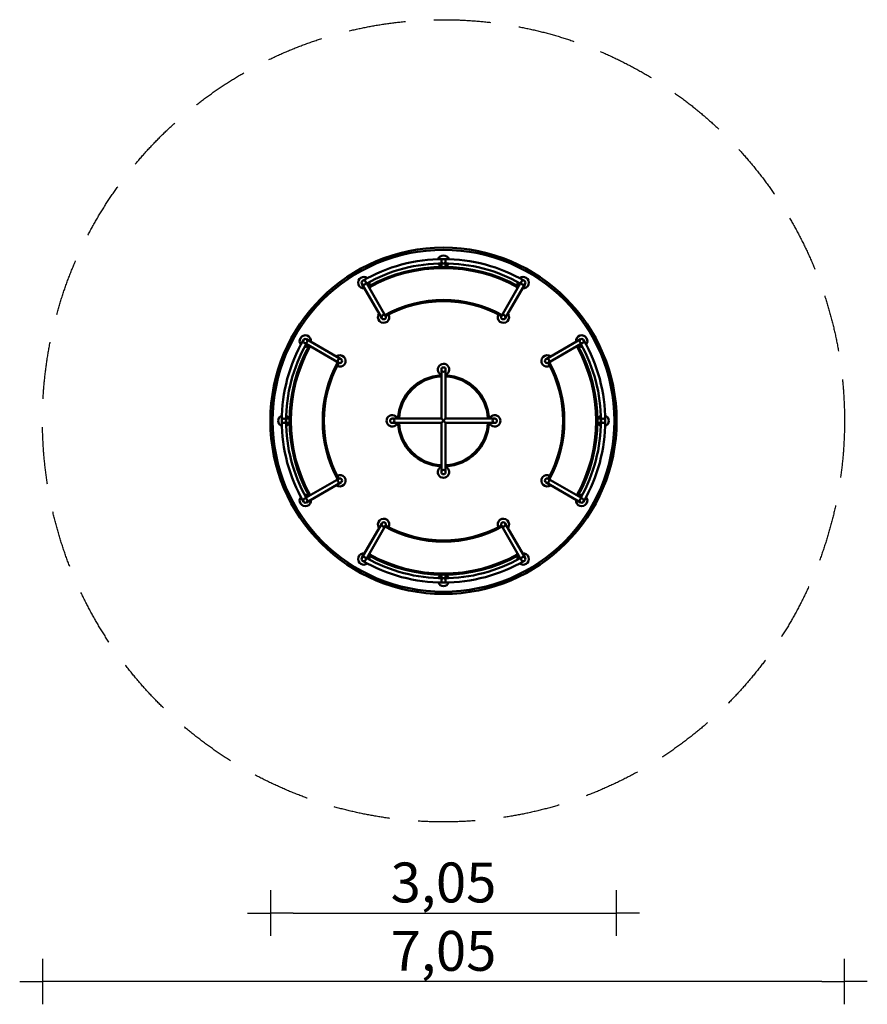
# Model space of a CAD drawing. Extents: x -4113 to 3325, y -4959 to 3679.
import ezdxf

# ---------------------------------------------------------------- set-up
doc = ezdxf.new("R2010")
doc.units = 0
doc.header["$MEASUREMENT"] = 0
doc.linetypes.add('VERDECKT', pattern=[0.375, 0.25, -0.125])
doc.layers.get('DEFPOINTS').update_dxf_attribs({"linetype": 'CONTINUOUS'})
doc.layers.add('AM_VIS', color=7, linetype='CONTINUOUS', lineweight=50)
doc.layers.add('B', color=3, linetype='CONTINUOUS')
doc.layers.add('SICHERHEIT', color=1, linetype='VERDECKT')
doc.styles.add('KATALOG', font='swissl.ttf')
doc.dimstyles.new('KATALOG', dxfattribs={"dimscale": 200, "dimtxt": 1.75, "dimasz": 1, "dimexe": 0, "dimexo": 0, "dimgap": 0.3, "dimtad": 1, "dimlfac": 0.001, "dimzin": 0, "dimtxsty": 'KATALOG', "dimblk1": 'KATPFEIL', "dimblk2": 'KATPFEIL', "dimsah": 1, "dimcen": 1, "dimse1": 1, "dimse2": 1, "dimclrd": 256, "dimclre": 256, "dimclrt": 3, "dimadec": 0, "dimazin": 0, "dimtfac": 1, "dimtmove": 0, "dimatfit": 3, "dimldrblk": 'KATPFEIL', "dimfxl": 0, "dimtvp": 1, "dimtolj": 1, "dimtzin": 0, "dimarcsym": 0})

# ---------------------------------------------------------------- blocks, each defined once
blk = doc.blocks.new('KATPFEIL')
at = {"layer": 'B', "ltscale": 1000}
for p, q in [((0, -1), (0, 1)), ((-1, 0), (0, 0)), ((1, 0), (0, 0))]:
    blk.add_line(p, q, dxfattribs=at)
blk = doc.blocks.new('*D1')
at = {"layer": 'B', "lineweight": -2}
blk.add_line((-1713.1, -4158.8), (924.9, -4158.8), dxfattribs=at)
at = {"layer": 'DEFPOINTS', "color": 0}
for p in [(-1913.1, 160.2), (1124.9, 160.2), (1124.9, -4158.8)]:
    blk.add_point(p, dxfattribs=at)
at = {"layer": 'B', "lineweight": -2, "xscale": 200, "yscale": 200, "zscale": 200, "rotation": 180}
blk.add_blockref('KATPFEIL', (-1913.1, -4158.8), dxfattribs=at)
at = {"layer": 'B', "lineweight": -2, "xscale": 200, "yscale": 200, "zscale": 200}
blk.add_blockref('KATPFEIL', (1124.9, -4158.8), dxfattribs=at)
at = {"layer": 'B', "color": 3, "insert": (-394.1, -3889.9), "char_height": 350, "attachment_point": 5, "style": 'KATALOG'}
blk.add_mtext('\\A1;3,05', dxfattribs=at)
blk = doc.blocks.new('*D2')
at = {"layer": 'B', "lineweight": -2}
blk.add_line((2924.9, -4758.8), (-3713.1, -4758.8), dxfattribs=at)
at = {"layer": 'DEFPOINTS', "color": 0}
for p in [(-3913.1, 160.2), (3124.9, 160.2), (-3913.1, -4758.8)]:
    blk.add_point(p, dxfattribs=at)
at = {"layer": 'B', "lineweight": -2, "xscale": 200, "yscale": 200, "zscale": 200, "rotation": 180}
blk.add_blockref('KATPFEIL', (-3913.1, -4758.8), dxfattribs=at)
at = {"layer": 'B', "lineweight": -2, "xscale": 200, "yscale": 200, "zscale": 200}
blk.add_blockref('KATPFEIL', (3124.9, -4758.8), dxfattribs=at)
at = {"layer": 'B', "color": 3, "insert": (-394.1, -4489.9), "char_height": 350, "attachment_point": 5, "style": 'KATALOG'}
blk.add_mtext('\\A1;7,05', dxfattribs=at)

msp = doc.modelspace()

# ---------------------------------------------------------------- linework, layer by layer
at = {"layer": 'AM_VIS'}
for p, q in [((-413.125, 1541.085), (-413.125, 1510.082)), ((-375.125, 1541.085), (-375.125, 1510.082)), ((-935.579, 1060.042), (-1110.579, 1363.151)), ((-902.67, 1079.042), (-1068.105, 1365.583)), ((279.856, 1365.583), (114.421, 1079.042)), ((322.33, 1363.151), (147.33, 1060.042)), ((-1597.06, 876.67), (-1293.951, 701.67)), ((505.702, 701.67), (808.811, 876.67)), ((-1599.492, 834.195), (-1312.951, 668.761)), ((524.702, 668.761), (811.243, 834.195)), ((-413.125, 179.215), (-413.125, 610.215)), ((-375.125, 179.215), (-375.125, 610.215)), ((-1774.994, 179.215), (-1743.991, 179.215)), ((-844.125, 179.215), (-413.125, 179.215)), ((-394.125, 160.215), (-413.125, 179.215)), ((-375.125, 179.215), (-394.125, 160.215)), ((-375.125, 179.215), (55.875, 179.215)), ((986.745, 179.215), (955.742, 179.215)), ((-1774.994, 141.215), (-1743.991, 141.215)), ((-844.125, 141.215), (-413.125, 141.215)), ((-413.125, 141.215), (-394.125, 160.215)), ((-413.125, -289.785), (-413.125, 141.215)), ((-394.125, 160.215), (-375.125, 141.215)), ((-375.125, 141.215), (55.875, 141.215)), ((-375.125, -289.785), (-375.125, 141.215)), ((986.745, 141.215), (955.742, 141.215)), ((-1312.951, -348.33), (-1599.492, -513.765)), ((-1293.951, -381.239), (-1597.06, -556.239)), ((808.811, -556.239), (505.702, -381.239)), ((811.243, -513.765), (524.702, -348.33)), ((-1110.579, -1042.72), (-935.579, -739.611)), ((-1068.105, -1045.153), (-902.67, -758.611)), ((114.421, -758.611), (279.856, -1045.153)), ((147.33, -739.611), (322.33, -1042.72)), ((-413.125, -1220.654), (-413.125, -1189.651)), ((-375.125, -1220.654), (-375.125, -1189.651))]:
    msp.add_line(p, q, dxfattribs=at)
for centre, radius in [((-394.125, 160.215), 1519), ((-394.125, 160.215), 1500), ((-394.125, 160.215), 1500), ((-394.125, 1560.215), 19), ((-1094.125, 1372.651), 19), ((305.875, 1372.651), 19), ((-919.125, 1069.542), 19), ((130.875, 1069.542), 19), ((-1606.56, 860.215), 19), ((818.311, 860.215), 19), ((-1303.451, 685.215), 19), ((515.202, 685.215), 19), ((-394.125, 610.215), 19), ((-1794.125, 160.215), 19), ((-844.125, 160.215), 19), ((55.875, 160.215), 19), ((1005.875, 160.215), 19), ((-394.125, -289.785), 19), ((-1303.451, -364.785), 19), ((515.202, -364.785), 19), ((-1606.56, -539.785), 19), ((818.311, -539.785), 19), ((-919.125, -749.111), 19), ((130.875, -749.111), 19), ((-1094.125, -1052.22), 19), ((305.875, -1052.22), 19), ((-394.125, -1239.785), 19)]:
    msp.add_circle(centre, radius, dxfattribs=at)
for centre, radius, start, end in [((-394.125, 160.215), 1419, 90, 120), ((-394.125, 1560.215), 50, 90, 158.60956), ((-394.125, 1560.215), 19, 90, 270), ((-394.125, 1560.215), 50, 21.39044, 90), ((-394.125, 160.215), 1419, 60, 90), ((-394.125, 160.215), 1381, 90, 119.2116914), ((-394.125, 160.215), 1350, 60.8064117, 119.1935883), ((-394.125, 160.215), 1340, 60.8124301, 119.1875699), ((-394.125, 160.215), 1340, 60.8124301, 119.1875699), ((-394.125, 1560.215), 50, 203.283349, 247.6663173), ((-394.125, 160.215), 1381, 60.7883086, 90), ((-394.125, 1560.215), 50, 292.3336827, 336.716651), ((-1094.125, 1372.651), 50, 120, 277.6663173), ((-1094.125, 1372.651), 50, 51.39044, 120), ((-1094.125, 1372.651), 19, 344.8618781, 120), ((305.875, 1372.651), 50, 60, 128.60956), ((305.875, 1372.651), 50, 262.3336827, 60), ((-1094.125, 1372.651), 50, 322.3336827, 6.716651), ((305.875, 1372.651), 50, 173.283349, 217.6663173), ((-394.125, 160.215), 1060, 61.0270548, 118.9729452), ((-394.125, 160.215), 1060, 61.0270548, 118.9729452), ((-394.125, 160.215), 1050, 61.0367949, 118.9632051), ((-919.125, 1069.542), 50, 142.3336827, 28.6356858), ((130.875, 1069.542), 50, 151.3643142, 37.6663173), ((-394.125, 160.215), 1419, 150, 180), ((-1606.56, 860.215), 50, 150, 218.60956), ((-1606.56, 860.215), 50, 352.3336827, 150), ((818.311, 860.215), 50, 30, 187.6663173), ((818.311, 860.215), 19, 254.8618781, 30), ((-394.125, 160.215), 1419, 0, 30), ((818.311, 860.215), 50, 321.39044, 30), ((-394.125, 160.215), 1381, 150.7883086, 180), ((-394.125, 160.215), 1350, 150.8064117, 209.1935883), ((-394.125, 160.215), 1340, 150.8124301, 209.1875699), ((-394.125, 160.215), 1340, 150.8124301, 209.1875699), ((-1606.56, 860.215), 50, 263.283349, 307.6663173), ((-394.125, 160.215), 1340, 330.8124301, 29.1875699), ((-394.125, 160.215), 1340, 330.8124301, 29.1875699), ((-394.125, 160.215), 1350, 330.8064117, 29.1935883), ((818.311, 860.215), 50, 232.3336827, 276.716651), ((-394.125, 160.215), 1381, 360, 29.2116914), ((-1303.451, 685.215), 50, 241.3643142, 127.6663173), ((515.202, 685.215), 50, 52.3336827, 298.6356858), ((-394.125, 160.215), 1060, 151.0270548, 208.9729452), ((-394.125, 160.215), 1060, 151.0270548, 208.9729452), ((-394.125, 160.215), 1050, 151.0367949, 208.9632051), ((-394.125, 610.215), 50, 60, 247.6663173), ((-394.125, 610.215), 50, 292.3336827, 60), ((-394.125, 160.215), 1050, 331.0367949, 28.9632051), ((-394.125, 160.215), 1060, 331.0270548, 28.9729452), ((-394.125, 160.215), 1060, 331.0270548, 28.9729452), ((-394.125, 160.215), 400, 92.722574, 177.277426), ((-394.125, 160.215), 390, 92.7924382, 177.2075618), ((-394.125, 160.215), 390, 92.7924382, 177.2075618), ((-394.125, 160.215), 400, 2.722574, 87.277426), ((-394.125, 160.215), 390, 2.7924382, 87.2075618), ((-394.125, 160.215), 390, 2.7924382, 87.2075618), ((-1794.125, 160.215), 50, 111.39044, 180), ((-1794.125, 160.215), 50, 22.3336827, 66.716651), ((-844.125, 160.215), 50, 150, 337.6663173), ((-844.125, 160.215), 50, 22.3336827, 150), ((55.875, 160.215), 50, 330, 157.6663173), ((1005.875, 160.215), 50, 113.283349, 157.6663173), ((1005.875, 160.215), 19, 0, 180), ((1005.875, 160.215), 50, 0, 68.60956), ((-1794.125, 160.215), 50, 180, 248.60956), ((-1794.125, 160.215), 19, 180, 0), ((-394.125, 160.215), 1419, 180, 210), ((-394.125, 160.215), 1381, 180, 209.2116914), ((-1794.125, 160.215), 50, 293.283349, 337.6663173), ((-394.125, 160.215), 400, 182.722574, 267.277426), ((-394.125, 160.215), 390, 182.7924382, 267.2075618), ((-394.125, 160.215), 390, 182.7924382, 267.2075618), ((-394.125, 160.215), 390, 272.7924382, 357.2075618), ((-394.125, 160.215), 390, 272.7924382, 357.2075618), ((-394.125, 160.215), 400, 272.722574, 357.277426), ((55.875, 160.215), 50, 202.3336827, 330), ((-394.125, 160.215), 1381, 330.7883086, 360), ((-394.125, 160.215), 1419, 330, 0), ((1005.875, 160.215), 50, 202.3336827, 246.716651), ((1005.875, 160.215), 50, 291.39044, 0), ((-394.125, -289.785), 50, 112.3336827, 240), ((-394.125, -289.785), 50, 240, 67.6663173), ((-1303.451, -364.785), 50, 232.3336827, 118.6356858), ((515.202, -364.785), 50, 61.3643142, 307.6663173), ((-1606.56, -539.785), 50, 141.39044, 210), ((-1606.56, -539.785), 50, 52.3336827, 96.716651), ((818.311, -539.785), 50, 83.283349, 127.6663173), ((818.311, -539.785), 50, 330, 38.60956), ((-1606.56, -539.785), 50, 210, 7.6663173), ((-1606.56, -539.785), 19, 74.8618781, 210), ((818.311, -539.785), 50, 172.3336827, 330), ((-919.125, -749.111), 50, 331.3643142, 217.6663173), ((-394.125, 160.215), 1060, 241.0270548, 298.9729452), ((-394.125, 160.215), 1060, 241.0270548, 298.9729452), ((-394.125, 160.215), 1050, 241.0367949, 298.9632051), ((130.875, -749.111), 50, 322.3336827, 208.6356858), ((-1094.125, -1052.22), 50, 82.3336827, 240), ((-1094.125, -1052.22), 50, 353.283349, 37.6663173), ((-394.125, 160.215), 1350, 240.8064117, 299.1935883), ((-394.125, 160.215), 1340, 240.8124301, 299.1875699), ((-394.125, 160.215), 1340, 240.8124301, 299.1875699), ((305.875, -1052.22), 50, 142.3336827, 186.716651), ((305.875, -1052.22), 50, 300, 97.6663173), ((-1094.125, -1052.22), 50, 240, 308.60956), ((-394.125, 160.215), 1419, 240, 270), ((-394.125, 160.215), 1381, 240.7883086, 270), ((-394.125, 160.215), 1381, 270, 299.2116914), ((-394.125, 160.215), 1419, 270, 300), ((305.875, -1052.22), 50, 231.39044, 300), ((305.875, -1052.22), 19, 164.8618781, 300), ((-394.125, -1239.785), 50, 112.3336827, 156.716651), ((-394.125, -1239.785), 50, 23.283349, 67.6663173), ((-394.125, -1239.785), 50, 201.39044, 270), ((-394.125, -1239.785), 19, 270, 90), ((-394.125, -1239.785), 50, 270, 338.60956)]:
    msp.add_arc(centre, radius, start, end, dxfattribs=at)
for points in [[(-1068.105, 1365.583), (-1068.105, 1365.583), (-1068.105, 1365.583), (-1068.134, 1365.591), (-1068.496, 1365.691), (-1069.889, 1366.074), (-1070.979, 1366.373), (-1073.334, 1367.019), (-1074.515, 1367.342), (-1075.784, 1367.689)], [(279.856, 1365.583), (279.856, 1365.583), (279.856, 1365.583), (279.885, 1365.591), (280.247, 1365.691), (281.64, 1366.074), (282.73, 1366.373), (285.085, 1367.019), (286.266, 1367.342), (287.535, 1367.689)], [(-1599.492, 834.195), (-1599.492, 834.195), (-1599.493, 834.196), (-1599.5, 834.224), (-1599.6, 834.587), (-1599.983, 835.979), (-1600.283, 837.069), (-1600.929, 839.425), (-1601.252, 840.606), (-1601.598, 841.875)], [(811.243, 834.195), (811.243, 834.195), (811.244, 834.196), (811.251, 834.224), (811.351, 834.587), (811.734, 835.979), (812.034, 837.069), (812.68, 839.425), (813.003, 840.606), (813.349, 841.875)], [(-1599.492, -513.765), (-1599.492, -513.765), (-1599.493, -513.765), (-1599.5, -513.794), (-1599.6, -514.156), (-1599.983, -515.549), (-1600.283, -516.639), (-1600.929, -518.995), (-1601.252, -520.175), (-1601.598, -521.444)], [(811.243, -513.765), (811.243, -513.765), (811.244, -513.765), (811.251, -513.794), (811.351, -514.156), (811.734, -515.549), (812.034, -516.639), (812.68, -518.995), (813.003, -520.175), (813.349, -521.444)], [(-1068.105, -1045.153), (-1068.105, -1045.153), (-1068.105, -1045.153), (-1068.134, -1045.161), (-1068.496, -1045.26), (-1069.889, -1045.643), (-1070.979, -1045.943), (-1073.334, -1046.589), (-1074.515, -1046.912), (-1075.784, -1047.259)], [(279.856, -1045.153), (279.856, -1045.153), (279.856, -1045.153), (279.885, -1045.161), (280.247, -1045.26), (281.64, -1045.643), (282.73, -1045.943), (285.085, -1046.589), (286.266, -1046.912), (287.535, -1047.259)]]:
    msp.add_open_spline(points, degree=3, knots=[-35.48331164, -35.48331164, -35.48331164, -35.48331164, -35.2661865, -35.2661865, -29.93629049, -29.93629049, -23.87196999, -23.87196999, -19.05103807, -19.05103807, -19.05103807, -19.05103807], dxfattribs=at)
at = {"layer": 'SICHERHEIT', "ltscale": 2000}
msp.add_circle((-394.125, 160.215), 3519, dxfattribs=at)

# ---------------------------------------------------------------- dimensions: what is measured, and where the dimension line sits
at = {"layer": 'B'}
for base, p1, p2, text, picture, middle in [((-3913.125, -4758.785), (3124.875, 160.215), (-3913.125, 160.215), '7,05', '*D2', (-394.125, -4758.785)), ((1124.875, -4158.785), (-1913.125, 160.215), (1124.875, 160.215), '3,05', '*D1', (-394.125, -4158.785))]:
    dim = msp.add_linear_dim(base=base, p1=p1, p2=p2, text=text, dimstyle='KATALOG', dxfattribs=at)
    dim.commit()
    dim.dimension.update_dxf_attribs({"geometry": picture, "text_midpoint": middle, "dimtype": 160})

doc.saveas('drawing.dxf')
